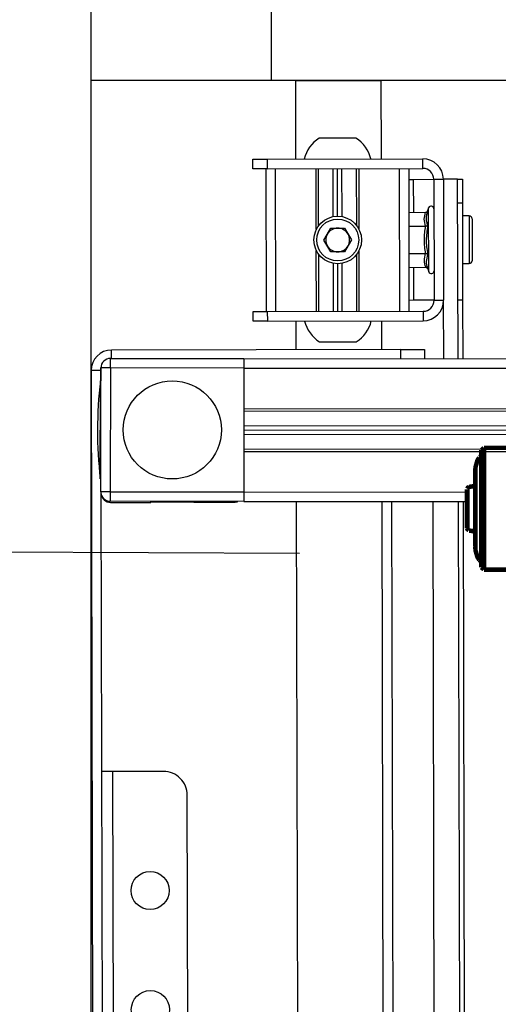
# Model space of a CAD drawing. Units: inches. Extents: x 598 to 992, y 104 to 786.
# Drawn here: x 775 to 775, y 175 to 175 of the extents above; entities that cross this region are included whole.
import ezdxf

# ---------------------------------------------------------------- set-up
doc = ezdxf.new("R2010")
doc.units = ezdxf.units.IN
doc.header["$MEASUREMENT"] = 0
for name, color, linetype in [('GT-AV', 140, 'Continuous'), ('GT-BARCO', 150, 'Continuous'), ('GT-HACHURA', 251, 'Continuous'), ('GT-PAREDE', 5, 'Continuous'), ('GT-revestimento EM madeira', 100, 'Continuous'), ('GT-TEXTOS', 2, 'Continuous'), ('GT-VISTA', 2, 'Continuous')]:
    doc.layers.add(name, color=color, linetype=linetype)

# ---------------------------------------------------------------- blocks, each defined once
blk = doc.blocks.new('proj e dis')
at = {"layer": 'GT-AV'}
for p, q in [((468.3613713681323, 680.5688097254623), (468.3793712918078, 680.568846790735)), ((468.3613713681323, 680.5688097254623), (468.3614053446323, 680.5523097954264)), ((468.3794052683079, 680.5523468606991), (468.3793712918078, 680.568846790735)), ((468.3740558712574, 680.5567358452713), (468.3663559039073, 680.5567199895712)), ((468.3524053827946, 680.5522912627899), (468.3554053700739, 680.5522974403355)), ((468.3524095011583, 680.5502912712705), (468.3524053827946, 680.5522912627899)), ((468.3554053700739, 680.5522974403355), (468.3881052314177, 680.5523647755809)), ((468.3554053700739, 680.5522974403355), (468.3554094884374, 680.550297448816)), ((468.3881093497814, 680.5503647840615), (468.3881052314177, 680.5523647755809)), ((468.3554094884374, 680.550297448816), (468.3524095011583, 680.5502912712705)), ((468.3552736419113, 680.520297169082), (468.3552118664566, 680.5502970418746)), ((468.3554094884374, 680.550297448816), (468.3881093497814, 680.5503647840615)), ((468.3572736334307, 680.5203012874457), (468.3572118579762, 680.5503011602383)), ((468.3657382217785, 680.5374981671179), (468.365711821934, 680.5503186632837)), ((468.3662365299957, 680.5383197437576), (468.3662118198139, 680.5503196928746)), ((468.3693128742451, 680.540240765903), (468.3692921067526, 680.5503260357724)), ((468.3702323946711, 680.5403279720044), (468.3702118028529, 680.550327929602)), ((468.3711521664075, 680.5402445720683), (468.3711313989536, 680.5503298232255)), ((468.3742364960738, 680.5383362172122), (468.3742117858919, 680.5503361663292)), ((468.3747381836164, 680.5375166997542), (468.3747117837718, 680.5503371959202)), ((468.3832735231844, 680.520354826173), (468.3832117477297, 680.5503546989656)), ((468.3852735147038, 680.5203589445367), (468.3852117392491, 680.5503588173292)), ((468.3852164753673, 680.5480588270818), (468.38611409438, 680.5480606754504)), ((468.38611409438, 680.5480606754504), (468.390414076147, 680.5480695299323)), ((468.38611409438, 680.5480606754504), (468.3861283572974, 680.5411342075124)), ((468.390414076147, 680.5480695299323), (468.3924140676664, 680.5480736482959)), ((468.390414076147, 680.5480695299323), (468.3904663793652, 680.5226696376345)), ((468.3954140549457, 680.5480798258413), (468.3924140676664, 680.5480736482959)), ((468.3924140676664, 680.5480736482959), (468.3924663708848, 680.5226737559982)), ((468.3954140549457, 680.5480798258413), (468.3964140507055, 680.5480818850232)), ((468.3954916421769, 680.5104013161806), (468.3954140549457, 680.5480798258413)), ((468.3964140507055, 680.5480818850232), (468.3964243466146, 680.5430819062244)), ((468.3964243466146, 680.5430819062244), (468.3954243508548, 680.5430798470426)), ((468.3964243466146, 680.5430819062244), (468.3964663539238, 680.5226819927254)), ((468.3852307382847, 680.5411323591438), (468.3886829539819, 680.5411394679137)), ((468.3893263805935, 680.5420941496764), (468.3890989983983, 680.5414653967865)), ((468.3893540842472, 680.5286404876904), (468.3893263805935, 680.5420941496764)), ((468.3978299004692, 680.5403848005276), (468.3964299064055, 680.5403819176731)), ((468.3978299004692, 680.5403848005276), (468.3978504922874, 680.5303848429301)), ((468.3852366826306, 680.5382456200384), (468.3886888983277, 680.5382527288083)), ((468.3984311334341, 680.5397860385808), (468.3984492542342, 680.530986075895)), ((468.3673559514748, 680.5353220488597), (468.368794173073, 680.5378250104321)), ((468.368794173073, 680.5378250104321), (468.3716809121784, 680.537830954778)), ((468.3716809121784, 680.537830954778), (468.3731294296856, 680.5353339375515)), ((468.368804468982, 680.5328250316334), (468.3673559514748, 680.5353220488597)), ((468.3731294296856, 680.5353339375515), (468.3716912080874, 680.5328309759792)), ((468.3657735973886, 680.5203187904912), (468.365747197544, 680.533139286657)), ((468.3662735952685, 680.520319820082), (468.3662488850866, 680.5323197691991)), ((468.3716912080874, 680.5328309759792), (468.368804468982, 680.5328250316334)), ((468.3742735613465, 680.5203362935366), (468.3742488511647, 680.5323362426536)), ((468.3747735592265, 680.5203373231276), (468.3747471593819, 680.5331578192935)), ((468.3852485713223, 680.5324721418276), (468.3887007870195, 680.5324792505975)), ((468.3693538822073, 680.5203261629798), (468.3693331147149, 680.5304114328492)), ((468.3702735783075, 680.5203280568094), (468.3702529864893, 680.5303280144069)), ((468.3711931744082, 680.5203299504329), (468.3711724069543, 680.5304152015901)), ((468.3964504982238, 680.5303819600756), (468.3978504922874, 680.5303848429301)), ((468.3852545156683, 680.5295854027222), (468.3887067313653, 680.5295925114921)), ((468.386152134681, 680.5295872510908), (468.3861663975983, 680.5226607831527)), ((468.3891241145473, 680.5292682988056), (468.3893540842472, 680.5286404876904)), ((468.3861663975983, 680.5226607831527), (468.3852687785857, 680.5226589347841)), ((468.3904663793652, 680.5226696376345), (468.3861663975983, 680.5226607831527)), ((468.3904663793652, 680.5226696376345), (468.3924663708848, 680.5226737559982)), ((468.3924916359613, 680.5104043346394), (468.3924663708848, 680.5226737559982)), ((468.3964663539238, 680.5226819927254), (468.395466358164, 680.5226799335436)), ((468.3964663539238, 680.5226819927254), (468.3964916442487, 680.5104003100278)), ((468.3524712766128, 680.5202913984779), (468.3554712638921, 680.5202975760234)), ((468.3524753949765, 680.5182914069584), (468.3524712766128, 680.5202913984779)), ((468.3554712638921, 680.5202975760234), (468.388171125236, 680.5203649112689)), ((468.3554712638921, 680.5202975760234), (468.3554753822558, 680.5182975845039)), ((468.388171125236, 680.5203649112689), (468.3881752435997, 680.5183649197494)), ((468.3554753822558, 680.5182975845039), (468.3524753949765, 680.5182914069584)), ((468.3554753822558, 680.5182975845039), (468.3881752435997, 680.5183649197494)), ((468.3614753568143, 680.5183099395948), (468.3614877119052, 680.5123099650363)), ((468.3794876355807, 680.512347030309), (468.3794752804898, 680.5183470048676)), ((468.3664440368893, 680.5139201710539), (468.3741440042394, 680.5139360267539)), ((468.3834876186197, 680.5123552670364), (468.3227878760027, 680.5122302746997)), ((468.3227915065096, 680.5104671999703), (468.3227878760027, 680.5122302746997)), ((468.3834876186197, 680.5123552670364), (468.3884875974185, 680.5123655629454)), ((468.3834916173146, 680.5104133900156), (468.3834876186197, 680.5123552670364)), ((468.3884875974185, 680.5123655629454), (468.3884916276738, 680.5104083592511)), ((468.3225360709722, 680.5084674602049), (468.3225380832686, 680.5104674549523)), ((468.3225380832686, 680.5104674549523), (468.3505380097323, 680.5104392828031)), ((468.3505379236418, 680.5103537186149), (468.3505359974359, 680.5084392880556)), ((468.3505379236418, 680.5103537186149), (468.3505380170405, 680.5104465463079)), ((468.3505380170405, 680.5104465463079), (468.6505372291522, 680.5101447018513)), ((468.3204967402372, 680.5079255568147), (468.3184967487176, 680.507921438451)), ((468.3184967487176, 680.507921438451), (468.3194612694828, 680.0395234245831)), ((468.3204961224826, 680.5082255555426), (468.3205011799444, 680.5057695119699)), ((468.3205099163719, 680.4824695407849), (468.3205360762248, 680.5084694725012)), ((468.3225360709722, 680.5084674602049), (468.3205360762248, 680.5084694725012)), ((468.3225360709722, 680.5084674602049), (468.3225099111193, 680.4824675284885)), ((468.3505359974359, 680.5084392880556), (468.3225360709722, 680.5084674602049)), ((468.3505359974359, 680.5084392880556), (468.350509837583, 680.4824393563392)), ((468.3505360047441, 680.5084465515605), (468.6505352168558, 680.508144707104)), ((468.3204126332346, 680.4851696343087), (468.3204333598873, 680.5057695802071)), ((468.3205333596246, 680.5057694795922), (468.3204333598873, 680.5057695802071)), ((468.3505269494104, 680.4994465751971), (468.6505261615221, 680.4991447307406)), ((468.3505274524845, 680.499946573884), (468.6505266645962, 680.4996447294275)), ((468.3505229248177, 680.4954465857023), (468.4141990623802, 680.4953825179036)), ((468.3505238501722, 680.496366283287), (468.4142494854362, 680.4963021656861)), ((468.3505219995637, 680.4945269881175), (468.4141486448068, 680.4944629701155)), ((468.3505183971508, 680.4909465975206), (468.4139505220122, 680.4908827752355)), ((468.3505189002249, 680.4914465962075), (468.4139782462773, 680.4913827465338)), ((468.3204126332346, 680.4851696343087), (468.3205126329719, 680.4851695336939)), ((468.3225099111193, 680.4824675284885), (468.3205099163719, 680.4824695407849)), ((468.3225099111193, 680.4824675284885), (468.3225078988229, 680.4804675337411)), ((468.3225099111193, 680.4824675284885), (468.350509837583, 680.4824393563392)), ((468.350509837583, 680.4824393563392), (468.3505078252866, 680.4804393615918)), ((468.3505098448912, 680.4824466198442), (468.3978409439802, 680.4823989976195)), ((468.3205499834049, 680.4820691989847), (468.3214080331239, 680.0653764758197)), ((468.3505078252866, 680.4804393615918), (468.3225078988229, 680.4804675337411)), ((468.3225537710931, 680.4802297926332), (468.331053735051, 680.4802472956786)), ((468.331053735051, 680.4802472956786), (468.3310532992438, 680.4804589357794)), ((468.3400536327262, 680.4802969874778), (468.3310536708884, 680.4802784548414)), ((468.3400533178905, 680.4804498804032), (468.3400536968888, 680.480265828315)), ((468.3400536968888, 680.480265828315), (468.3485536608467, 680.4802833313605)), ((468.3505078325949, 680.4804466250968), (468.3978409439802, 680.4803990008475)), ((468.3615533474784, 680.4804355116428), (468.3624043060606, 680.067186441028)), ((468.3804041161183, 680.067278682326), (468.379553384772, 680.4804174008902)), ((468.3815533889157, 680.4804153885844), (468.3824040950135, 680.0672889313591)), ((468.3911040032081, 680.0673335146531), (468.3902534069409, 680.4804066350541)), ((468.3955534179217, 680.4804013024436), (468.3964039472805, 680.0673606745909)), ((468.3965534199937, 680.4804002962908), (468.3974039367282, 680.0673657991075)), ((468.322970113594, 680.4237306499617), (468.3206701233465, 680.4237259138436)), ((468.3336700682233, 680.4237526832072), (468.322970113594, 680.4237306499617)), ((468.322970113594, 680.4237306499617), (468.3235878681404, 680.123731922036)), ((468.3392775056594, 680.1287642299894), (468.3386803429312, 680.4187630003175))]:
    blk.add_line(p, q, dxfattribs=at)
for centre, radius in [((468.3702426905802, 680.5353279932057), 0.0049999893993695), ((468.3702426905802, 680.5353279932057), 0.00439999067144516), ((468.3355229569039, 680.4954544144202), 0.01029997816271115), ((468.3308715598536, 680.3987469205452), 0.0039999915194956), ((468.3309230393991, 680.3737470265514), 0.0039999915194956)]:
    blk.add_circle(centre, radius, dxfattribs=at)
for centre, radius, start, end in [((468.3702184152468, 680.5506441363999), 0.007199651769831989, 122.4447346930465, 166.5927909111095), ((468.3702184152468, 680.5506441363999), 0.007199651769831989, 13.64317461144809, 57.79123082863752), ((468.3881140858996, 680.5480647938141), 0.00429999088345777, 0.1179827614541673, 90.11798276080768), ((468.3881140858996, 680.5480647938141), 0.00229999512370997, 0.1179827614541673, 90.11798276080768), ((468.3898596775699, 680.5419012881576), 0.0005670989599453155, 0.1179827614541673, 160.1179827607624), ((468.3908596733296, 680.5419033473395), 0.0005670989599453155, 139.8790204890279, 151.9634858665885), ((468.3978311359782, 680.5397848030718), 0.00059999872792434, 0.1179827614541673, 90.11798276080768), ((468.3702426905802, 680.5353279932057), 0.00249999469968475, 150.1179827608429, 210.1179827608891), ((468.3702426905802, 680.5353279932057), 0.00249999469968475, 90.11798276145905, 150.1179827608429), ((468.3702426905802, 680.5353279932057), 0.00249999469968475, 30.11798276088905, 90.11798276145905), ((468.3702426905802, 680.5353279932057), 0.00249999469968475, 330.1179827608429, 30.11798276088905), ((468.3702426905802, 680.5353279932057), 0.00249999469968475, 210.1179827608891, 270.117982761459), ((468.3702426905802, 680.5353279932057), 0.00249999469968475, 270.117982761459, 330.1179827608429), ((468.3978492567783, 680.5309848403859), 0.00059999872792434, 270.117982761459, 0.1179827614541673), ((468.389886582427, 680.5288355438844), 0.0005670989599453155, 200.117982761152, 0.1179827614541673), ((468.3908865781868, 680.5288376030662), 0.0005670989599453155, 208.2724796561815, 220.356945032641), ((468.3881663891178, 680.5226649015164), 0.00229999512370997, 270.117982761459, 0.1179827614541673), ((468.3881663891178, 680.5226649015164), 0.00429999088345777, 270.117982761459, 0.1179827614541673), ((468.3702814928999, 680.5200118799252), 0.007199651769831989, 193.6431746114497, 237.7912308286375), ((468.3702814928999, 680.5200118799252), 0.007199651769831989, 302.4447346930465, 346.5927909111095), ((468.3227967304846, 680.5079302929329), 0.00429999088345777, 90.11798276145905, 180.1179827614542), ((468.3225360709722, 680.5084674602049, -2.336519965092588e-09), 0.0019999957597578, 89.94235185950089, 179.9423518236783), ((468.322515719616, 680.5082101488698), 0.00201965589814439, 167.4473767235548, 179.5629226293217), ((468.4085310984958, 680.4953809572179), 0.08870814526048063, 173.2746505005237, 186.6100531460885), ((468.3225099111193, 680.4824675284885), 0.0019999957597578, 179.9423518236783, 269.9423518230237), ((468.3225693522052, 680.4822495649257), 0.002019832390282507, 187.0155480015644, 269.5580124272215), ((468.3485299368691, 680.4823028479165), 0.00201965589814439, 270.6730428934038, 292.7680356811636), ((468.3336803641324, 680.4187527044085), 0.0049999893993695, 0.1179827614541673, 90.11798276145905)]:
    blk.add_arc(centre, radius, start, end, dxfattribs=at)
for points in [[(468.3886888983277, 680.5382527288083), (468.3885563001642, 680.5387335809878), (468.388291103837, 680.5396952853466), (468.3885523372669, 680.5406580737247), (468.3886829539819, 680.5411394679137)], [(468.3887067313653, 680.5295925114921), (468.3885741332018, 680.5300733636716), (468.3883089368746, 680.5310350680304), (468.3885701703045, 680.5319978564085), (468.3887007870195, 680.5324792505975)]]:
    blk.add_open_spline(points, degree=3, dxfattribs=at)
for points, knots in [([(468.3886829539819, 680.5411394679137), (468.3887272184703, 680.54114423181), (468.3888156565457, 680.5411537498193), (468.388933793476, 680.5412265235672), (468.3890301463032, 680.5413140641064), (468.3890971091122, 680.5414590412838), (468.3890987589325, 680.5414645912306), (468.3890989983983, 680.5414653967865)], [0, 0, 0, 0, 0.2337828948779429, 0.4670856938726288, 0.7128687868984396, 0.958323880610693, 1, 1, 1, 1]), ([(468.3890989983983, 680.5414653967865), (468.3889611680089, 680.5409010655724), (468.3887296057333, 680.5399529595654), (468.3888529965936, 680.5392101161551), (468.3890195081922, 680.5386860605568), (468.3891052774355, 680.5384161222912)], [0, 0, 0, 0, 0.4162428369602703, 0.6993097744950866, 1, 1, 1, 1]), ([(468.3887007870195, 680.5324792505975), (468.3885671250105, 680.5334431499485), (468.3883000124644, 680.5353694236272), (468.3885593381423, 680.5372921344822), (468.3886888983277, 680.5382527288083)], [0, 0, 0, 0, 0.5003958480732118, 1, 1, 1, 1]), ([(468.3886888983277, 680.5382527288083), (468.3887328233369, 680.5382550143157), (468.3888187622218, 680.5382594858903), (468.3889360537088, 680.538295538294), (468.3890309498564, 680.5383361366828), (468.3891031798063, 680.5384126379739), (468.3891050214926, 680.5384156971512), (468.3891052774355, 680.5384161222912)], [0, 0, 0, 0, 0.2579240673005042, 0.5046261157855219, 0.7459062890314306, 0.9646880783600665, 1, 1, 1, 1]), ([(468.3891052774355, 680.5384161222912), (468.3889690111992, 680.5373015650346), (468.3887386888171, 680.5354176979135), (468.3888628462421, 680.5339425626348), (468.3890314068689, 680.5328683636187), (468.38911783551, 680.5323175733008)], [0, 0, 0, 0, 0.4138070353360262, 0.6994324101143271, 1, 1, 1, 1]), ([(468.38911783551, 680.5323175733008), (468.3891175778184, 680.5323179973832), (468.3891157235488, 680.5323210489498), (468.3890431791515, 680.5323972521229), (468.3889481166096, 680.5324374593506), (468.3888306776405, 680.5324730283995), (468.3887447210687, 680.5324771460087), (468.3887007870195, 680.5324792505975)], [0, 0, 0, 0, 0.03531192164024604, 0.2540937109687766, 0.4953738842146051, 0.742075932699554, 1, 1, 1, 1]), ([(468.38911783551, 680.5323175733008), (468.3889802205226, 680.5317667171955), (468.3887475273034, 680.5308352744588), (468.3888729233629, 680.5300848663107), (468.3890385079907, 680.5295465869648), (468.3891241145473, 680.5292682988056)], [0, 0, 0, 0, 0.4114510291124843, 0.6957226559186913, 1, 1, 1, 1]), ([(468.3891241145473, 680.5292682988056), (468.3891238717658, 680.5292691033684), (468.3891221991029, 680.5292746464736), (468.389054639793, 680.5294193466444), (468.3889579272592, 680.5295064896252), (468.388839491622, 680.5295787762251), (468.3887510150979, 680.5295879299335), (468.3887067313653, 680.5295925114921)], [0, 0, 0, 0, 0.04167611938930708, 0.2871312131015605, 0.5329143061273712, 0.7662171051220571, 1, 1, 1, 1])]:
    blk.add_open_spline(points, degree=3, knots=knots, dxfattribs=at)
at = {"layer": 'GT-BARCO'}
for points, const_width in [([(468.4009283582187, 680.4916952699692), (468.4003983729406, 680.4912102834411)], 0.0009499736118440445), ([(468.4003983729406, 680.4912102834411), (468.4003983729406, 680.4666059668943)], 0.0009499736118440445), ([(468.4071456855152, 680.4916952699692), (468.4009283582187, 680.4916952699692)], 0.0009499736118440445), ([(468.4009283582187, 680.4916952699692), (468.4009283582187, 680.4661209803661)], 0.0009499736118440445), ([(468.3999558852319, 680.4896678262871), (468.3995608962038, 680.4890503434394), (468.3991634072451, 680.487640382605), (468.3991184084952, 680.4868904034378)], 0.0009499736118440445), ([(468.4003533741904, 680.4898878201762), (468.4001783790515, 680.4898878201762), (468.4000008839819, 680.4897553238567)], 0.0009499736118440445), ([(468.3999558852319, 680.4896678262871), (468.3999558852319, 680.4681484240483)], 0.0001499958334490596), ([(468.4003533741904, 680.4898878201762), (468.4003533741904, 680.4679284301593)], 0.0001499958334490596), ([(468.3991184084952, 680.4868904034378), (468.3991184084952, 680.4709258468977)], 0.0009499736118440445), ([(468.398723419467, 680.4836254941297), (468.3989434133561, 680.4837579904492), (468.3991184084952, 680.4840229830883)], 0.0009499736118440445), ([(468.3978409439802, 680.4834954977407), (468.3975759513411, 680.4833630014211), (468.3973984562715, 680.483098008782)], 0.0009499736118440445), ([(468.3973984562715, 680.483008011282), (468.3973984562715, 680.4748082390535)], 0.0009499736118440445), ([(468.3978409439802, 680.4834954977407), (468.398723419467, 680.4836254941297)], 0.0009499736118440445), ([(468.3978409439802, 680.4834954977407), (468.3978409439802, 680.4743232525253)], 0.0001499958334490596), ([(468.398723419467, 680.4741907562058), (468.398723419467, 680.4836254941297)], 0.0001499958334490596), ([(468.3973984562715, 680.4748082390535), (468.3974884537716, 680.4745857452339), (468.3977534464107, 680.4743657513447)], 0.0009499736118440445), ([(468.3978409439802, 680.4743232525253), (468.398723419467, 680.4741907562058)], 0.0009499736118440445), ([(468.3991184084952, 680.4737057696776), (468.3990309109256, 680.4739257635666), (468.3988109170365, 680.4741457574556)], 0.0009499736118440445), ([(468.3991184084952, 680.4709258468977), (468.3991634072451, 680.470178367661), (468.3995608962038, 680.468765906896), (468.3999558852319, 680.4681484240483)], 0.0009499736118440445), ([(468.3999558852319, 680.4681484240483), (468.4000883815514, 680.4680159277287), (468.400310875371, 680.4679284301593)], 0.0009499736118440445), ([(468.4009283582187, 680.4661209803661), (468.4003983729406, 680.4666059668943)], 0.0009499736118440445), ([(468.4071456855152, 680.4661209803661), (468.4009283582187, 680.4661209803661)], 0.0009499736118440445)]:
    blk.add_lwpolyline(points, dxfattribs=dict(at, const_width=const_width))

msp = doc.modelspace()

# ---------------------------------------------------------------- hatches: boundary and pattern name
at = {"layer": 'GT-HACHURA'}
h = msp.add_hatch(dxfattribs=at)
h.set_pattern_fill('AR-RSHKE', color=256, scale=0.02)
h.set_pattern_definition([(0, (475.1159678917942, 54.9069289237998), (0.51, 0.24), [0.12, -0.1, 0.14, -0.06, 0.18, -0.08]), (0, (475.2359678917942, 54.91692892379979), (0.51, 0.24), [0.1, -0.38, 0.08, -0.12]), (0, (475.4759678917942, 54.89192892379981), (0.51, 0.24), [0.06, -0.62]), (90, (475.1159678917942, 54.9069289237998), (-0.17, 0.24), [0.23, -0.73]), (90, (475.2359678917942, 54.9069289237998), (-0.17, 0.24), [0.225, -0.735]), (90, (475.3359678917942, 54.9069289237998), (-0.17, 0.24), [0.21, -0.75]), (90, (475.4759678917942, 54.89192892379981), (-0.17, 0.24), [0.23, -0.73]), (90, (475.5359678917941, 54.89192892379981), (-0.17, 0.24), [0.23, -0.73]), (90, (475.7159678917942, 54.9069289237998), (-0.17, 0.24), [0.22, -0.74])])
h.paths.add_polyline_path([(775.0775064351601, 174.9348453111936), (775.131984828231, 174.9348453111936), (775.131984828231, 174.2831108057991), (774.7083811078937, 174.2831108057991), (774.7083811078937, 174.2331108057991), (775.0775064351603, 174.2331108057991)])
h.paths.add_polyline_path([(775.131984828231, 175.3878682593161), (774.7083811078937, 175.3878682593161), (774.7083811078937, 175.3378682593161), (775.0794996235043, 175.3378682593161), (775.0794996235043, 175.1847222980944), (775.131984828231, 175.1847222980944)])

# ---------------------------------------------------------------- linework, layer by layer
at = {"layer": 'GT-PAREDE'}
msp.add_line((774.7083811078937, 173.9816578664811), (774.7083811078937, 176.0542065366718), dxfattribs=at)
at = {"layer": 'GT-TEXTOS'}
msp.add_line((772.0275315262677, 175.2503553401246), (774.752130519427, 175.2386211397843), dxfattribs=at)
at = {"layer": 'GT-VISTA'}
msp.add_line((775.0794996235043, 175.3378682593161), (774.7083811078937, 175.3378682593161), dxfattribs=at)

# ---------------------------------------------------------------- block references
at = {"layer": 'GT-revestimento EM madeira', "color": 3}
msp.add_blockref('proj e dis', (306.3898844782414, -505.2309599987826), dxfattribs=at)

doc.saveas('drawing.dxf')
